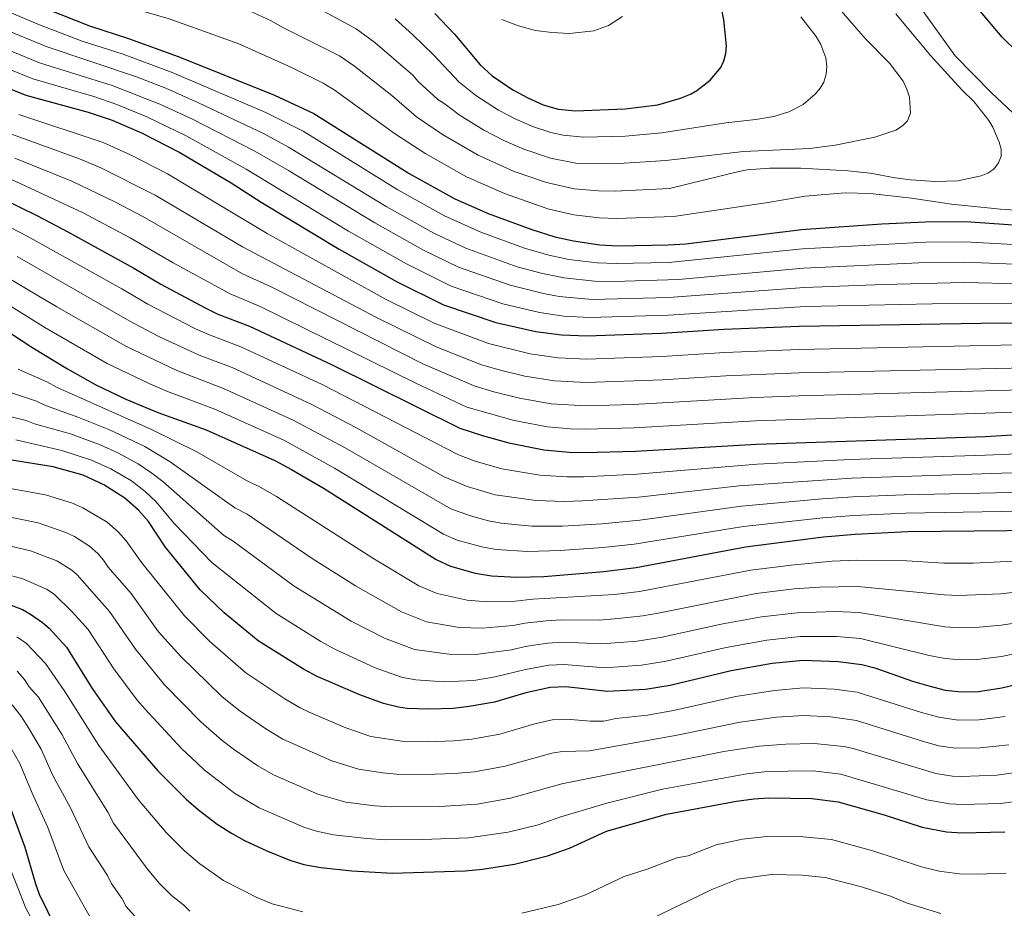
# Model space of a CAD drawing. Units: metres. Extents: x 606871 to 610303, y 4766282 to 4768649.
# Drawn here: x 608898 to 609243, y 4766759 to 4767070 of the extents above; entities that cross this region are included whole.
import ezdxf

# ---------------------------------------------------------------- set-up
doc = ezdxf.new("R2010")
doc.units = ezdxf.units.M
doc.header["$MEASUREMENT"] = 0
doc.layers.add('Curva de nivel directora', color=30, linetype='Continuous', lineweight=30)
doc.layers.add('Curva de nivel intermedia', color=30, linetype='Continuous', lineweight=0)

msp = doc.modelspace()

# ---------------------------------------------------------------- linework, layer by layer
at = {"layer": 'Curva de nivel directora', "color": 30, "linetype": 'Continuous', "lineweight": 30, "flags": 128}
for points, elevation in [([(609043.38, 4767072.62), (609050.33, 4767065.3), (609059.36, 4767054.56), (609063.58, 4767050.68), (609070.78, 4767045.8), (609076.02, 4767042.95), (609081.38, 4767040.59), (609086.73, 4767039.06), (609092.73, 4767038.42), (609110.22, 4767039.11), (609121.71, 4767040.57), (609129.62, 4767042.93), (609133.17, 4767044.34), (609135.35, 4767045.57), (609140.08, 4767049.22), (609143.79, 4767053.59), (609144.85, 4767055.95), (609145.55, 4767058.52), (609145.81, 4767061.27), (609144.86, 4767070.39), (609143.59, 4767076.08)], 950), ([(608907.21, 4767074.2), (608922.21, 4767068.24), (608935.93, 4767063.78), (608953.34, 4767057.54), (608987.16, 4767043.96), (609000.96, 4767037.5), (609034.47, 4767016.51), (609050.42, 4767007.59), (609062.16, 4767002.45), (609077.41, 4766996.81), (609085.56, 4766994.25), (609092.07, 4766992.78), (609101.29, 4766991.43), (609107.75, 4766991.11), (609125.34, 4766991.37), (609131.47, 4766991.83), (609172.03, 4766996.77), (609200.26, 4766998.78), (609215.52, 4766999.54), (609229.72, 4766999.59), (609251.38, 4766998.1)], 925), ([(609258.77, 4767048.44), (609242.46, 4767064.34), (609234.18, 4767074.08)], 925), ([(608883.17, 4767050.63), (608899.96, 4767043.99), (608921.74, 4767038.01), (608930.18, 4767035.14), (608940.49, 4767030.73), (608953.96, 4767023.87), (608972.01, 4767013.18), (608982.51, 4767006.36), (609009.86, 4766989.95), (609029.91, 4766978.57), (609046.48, 4766970.31), (609064.78, 4766964.2), (609078.82, 4766960.99), (609087.9, 4766959.83), (609096.8, 4766959.5), (609122.95, 4766960.43), (609144.97, 4766961.86), (609171.29, 4766962.93), (609242.16, 4766964.07), (609276.8, 4766963.99)], 900), ([(608878.37, 4767014.08), (608903.96, 4767001.58), (608914.68, 4766995.97), (608937.84, 4766983.24), (608947.27, 4766977.62), (608962.78, 4766969.32), (608967.31, 4766967.15), (608978.36, 4766962.88), (609007.42, 4766949.33), (609052.17, 4766927.09), (609060.46, 4766924.38), (609069.33, 4766921.95), (609081.72, 4766919.52), (609090.53, 4766918.65), (609095.94, 4766918.54), (609113.77, 4766918.99), (609156.22, 4766921.51), (609236.6, 4766924.22), (609257.25, 4766925.42)], 875), ([(608859.01, 4766983.74), (608902.4, 4766955.26), (608914.58, 4766947.91), (608924.53, 4766942.35), (608935.02, 4766937.27), (608946.28, 4766932.62), (608963.15, 4766926.52), (608987.3, 4766915.73), (608993.18, 4766912.63), (609004.56, 4766905.92), (609043.85, 4766881.03), (609048.96, 4766878.66), (609057.54, 4766876.26), (609063.29, 4766875.28), (609072.17, 4766874.81), (609081.62, 4766875.09), (609102.67, 4766876.78), (609114.01, 4766878.21), (609152.47, 4766885.44), (609179.79, 4766888.98), (609190.93, 4766889.92), (609209.32, 4766890.78), (609255.98, 4766891.24)], 850), ([(609250.71, 4766837.8), (609242.38, 4766835.89), (609234.12, 4766834.62), (609228.06, 4766834.47), (609222.65, 4766835.06), (609216.86, 4766836.5), (609211.09, 4766838.21), (609198.22, 4766842.75), (609193.24, 4766844.08), (609184.91, 4766845.11), (609172.63, 4766845.62), (609161.83, 4766844.52), (609147.4, 4766841.93), (609125.99, 4766836.84), (609117.35, 4766835.44), (609104.04, 4766834.65), (609089.42, 4766836.27), (609083.85, 4766836.11), (609075.4, 4766834.24), (609064.33, 4766831), (609055.49, 4766829.37), (609049.86, 4766828.77), (609041.31, 4766828.51), (609033.72, 4766828.75), (609030.67, 4766829.17), (609025.38, 4766830.43), (609017.09, 4766833.52), (609002.14, 4766839.9), (608997.31, 4766842.54), (608981.45, 4766852.44), (608969.54, 4766862.25), (608961.09, 4766870.35), (608948.8, 4766885.5), (608942.94, 4766894.38), (608939.5, 4766898.3), (608934.68, 4766902.57), (608927.32, 4766907.17), (608919.99, 4766910.54), (608909.53, 4766913.54), (608892.79, 4766916.17)], 825), ([(608893.84, 4766865.31), (608898.71, 4766863.44), (608901.55, 4766861.85), (608905.76, 4766858.94), (608908.05, 4766856.93), (608914.17, 4766850.22), (608923.24, 4766835.7), (608931.39, 4766824.01), (608946.23, 4766806.89), (608956.22, 4766796.86), (608960.47, 4766793.18), (608967.03, 4766788.17), (608972.03, 4766784.92), (608976.66, 4766782.39), (608984.46, 4766778.77), (608992.57, 4766775.47), (608997.5, 4766773.99), (609003.45, 4766772.9), (609014.31, 4766771.7), (609028.54, 4766770.96), (609054.05, 4766771.73), (609060.1, 4766772.29), (609071.34, 4766774.13), (609082.89, 4766777), (609090.69, 4766779.75), (609103.7, 4766785.72), (609124.72, 4766791.63), (609149.25, 4766796.22), (609155.32, 4766797.05), (609160.57, 4766797.36), (609175.75, 4766797.13), (609184.89, 4766796.02), (609201.09, 4766791.37), (609214.35, 4766787.03), (609222.95, 4766785.4), (609228.28, 4766785.14), (609243.38, 4766785.48)], 800), ([(608890.39, 4766804.46), (608899.62, 4766780.02), (608903.29, 4766767.17), (608904.62, 4766763.6), (608913.48, 4766745.44)], 775)]:
    msp.add_lwpolyline(points, dxfattribs=dict(at, elevation=elevation))
at = {"layer": 'Curva de nivel intermedia', "color": 30, "linetype": 'Continuous', "lineweight": 0, "flags": 128}
for points, elevation in [([(608895.38, 4767089.55), (608923.56, 4767078.55), (608950.15, 4767070.75), (608974.6, 4767062.01), (608992.95, 4767053.8), (609004.25, 4767048.18), (609008.1, 4767045.8), (609029.59, 4767030.3), (609040.29, 4767023.35), (609054.49, 4767015.23), (609067.88, 4767009.38), (609083.09, 4767004.06), (609092.2, 4767001.91), (609101.08, 4767000.89), (609107.24, 4767000.67), (609127.14, 4767001.4)], 930), ([(608994.37, 4767078.87), (609015.79, 4767067.2), (609022.38, 4767062.39), (609035.67, 4767051), (609037.6, 4767048.7), (609044.48, 4767042.43), (609047.02, 4767040.83), (609051.94, 4767037.01), (609060.62, 4767031.64), (609067.61, 4767028), (609074.63, 4767024.99), (609083.95, 4767021.86), (609093.46, 4767020.02), (609106.23, 4767019.79), (609124.42, 4767020.99), (609151.68, 4767024.13), (609174.99, 4767025.26), (609183.86, 4767026.36), (609197.8, 4767029.26), (609205.19, 4767031.69), (609207.52, 4767033.17), (609209.23, 4767034.98), (609210.35, 4767037.63), (609209.91, 4767043.21), (609209.07, 4767046.03), (609207.74, 4767048.84), (609202.91, 4767055.21), (609194.64, 4767063.59), (609190.5, 4767068.24), (609181.56, 4767078.81)], 940), ([(609127.14, 4767001.4), (609159.6, 4767006.21), (609173.4, 4767008.55), (609187.35, 4767009.68), (609196.16, 4767009.46), (609210.71, 4767007.78), (609224.75, 4767005.7), (609241.92, 4767003.94), (609250.72, 4767003.31), (609267.35, 4767003.43), (609270.1, 4767003.7), (609272.5, 4767004.37), (609274.61, 4767005.71), (609275.94, 4767007.97), (609275.76, 4767009.82), (609274.65, 4767012.07), (609270.84, 4767015.98), (609264.8, 4767021.64), (609250.07, 4767034.07), (609238.78, 4767044.74), (609225.94, 4767057.73), (609213.66, 4767074.77)], 930), ([(608892.49, 4767073.73), (608904.72, 4767068.57), (608919.69, 4767062.86), (608934.04, 4767058.3), (608951.21, 4767051.95), (608984.13, 4767037.81), (608997.27, 4767031.27), (609030.42, 4767010.71), (609046.77, 4767001.56), (609059.5, 4766995.86), (609074.88, 4766990.29), (609083.36, 4766987.79), (609090.41, 4766986.3), (609100.39, 4766985.05), (609107.06, 4766984.84), (609125.36, 4766985.21), (609172.38, 4766990.01), (609215.67, 4766992.36), (609229.53, 4766992.44), (609250.53, 4766991.29)], 920), ([(608978.42, 4767073.54), (608985.99, 4767070.08), (608989.87, 4767067.85), (609010.02, 4767057.69), (609015.24, 4767054.09), (609028.34, 4767043.84), (609037.03, 4767036.36), (609046.11, 4767030.18), (609058.57, 4767022.87), (609071.26, 4767017.18), (609082.57, 4767013.26), (609092.33, 4767011.04), (609100.86, 4767010.35), (609106.74, 4767010.23), (609125.78, 4767011.19), (609150.09, 4767017.21), (609152.99, 4767017.72), (609160.81, 4767018.29), (609171.88, 4767018.27), (609188.28, 4767017.41), (609196.12, 4767016.61), (609204.94, 4767014.93), (609210.33, 4767014.28), (609219, 4767013.64), (609226.91, 4767013.88), (609235.13, 4767015.69), (609237.46, 4767016.6), (609239.54, 4767018), (609241.21, 4767020.2), (609242.15, 4767022.52), (609242.12, 4767024.97), (609241.45, 4767027.39), (609239.21, 4767032.69), (609237.81, 4767035.1), (609232.62, 4767041.6), (609228.32, 4767045.8), (609217.34, 4767057.82), (609205.16, 4767072.5)], 935), ([(609029.52, 4767070.68), (609035.75, 4767065.07), (609043, 4767058.15), (609051.92, 4767048.49), (609057.76, 4767043.85), (609065.7, 4767038.72), (609071.82, 4767035.48), (609078, 4767032.79), (609084.16, 4767030.87), (609088.48, 4767029.89), (609095.59, 4767029.23), (609110.22, 4767029.52), (609123.07, 4767030.78), (609145.47, 4767034.19), (609156.08, 4767035.4), (609162.32, 4767036.48), (609167.66, 4767038.05), (609172.6, 4767040.64), (609177, 4767044.4), (609178.67, 4767046.36), (609179.9, 4767048.54), (609180.72, 4767051.31), (609181.01, 4767053.98), (609180.65, 4767057.04), (609178.8, 4767061.74), (609177.21, 4767064.49), (609171.84, 4767071.47)], 945), ([(609066.96, 4767070.55), (609072.79, 4767068.31), (609078.74, 4767066.68), (609084.44, 4767065.9), (609090.62, 4767065.61), (609099.21, 4767066.56), (609104.39, 4767068.43), (609109.31, 4767071.5)], 955), ([(608890.16, 4767067.96), (608907.1, 4767061.01), (608938.78, 4767050.41), (608949.09, 4767046.37), (608960.55, 4767041.28), (608983.3, 4767030.47), (608992.09, 4767025.74), (609026.36, 4767004.9), (609043.11, 4766995.54), (609054.34, 4766990.27), (609072.36, 4766983.76), (609081.15, 4766981.34), (609088.75, 4766979.81), (609099.49, 4766978.66), (609106.37, 4766978.57), (609128.88, 4766979.3), (609172.73, 4766983.25), (609215.82, 4766985.19), (609229.34, 4766985.29), (609249.69, 4766984.48)], 915), ([(608887.83, 4767062.18), (608904.72, 4767055.34), (608930.25, 4767047.35), (608946.96, 4767040.78), (608958.35, 4767035.48), (608980.23, 4767024.25), (608992.02, 4767017.51), (609022.31, 4766999.09), (609039.45, 4766989.51), (609051.72, 4766983.62), (609069.83, 4766977.24), (609081.52, 4766974.29), (609087.09, 4766973.32), (609098.6, 4766972.27), (609125.41, 4766972.9), (609173.08, 4766976.49), (609200.87, 4766977.56), (609229.15, 4766978.15), (609248.85, 4766977.68)], 910), ([(608885.5, 4767056.41), (608902.34, 4767049.67), (608923.73, 4767043.44), (608931.8, 4767040.7), (608942.4, 4767036.33), (608956.16, 4767029.67), (608977.17, 4767018.03), (609013.16, 4766996.27), (609033.44, 4766984.7), (609049.1, 4766976.97), (609067.3, 4766970.72), (609080.17, 4766967.64), (609088.73, 4766966.42), (609097.7, 4766965.89), (609125.43, 4766966.75), (609173.43, 4766969.73), (609228.97, 4766971), (609274.11, 4766970.83)], 905), ([(608897.44, 4767037.13), (608927.08, 4767027.31), (608936.64, 4767023.06), (608949.61, 4767016.36), (608984.61, 4766995.43), (609026.3, 4766972.28), (609043.15, 4766963.89), (609062.26, 4766956.78), (609076.92, 4766953.18), (609086.67, 4766951.77), (609096.63, 4766951.31), (609123.11, 4766952.26), (609145.22, 4766953.67), (609171.27, 4766954.75), (609242.05, 4766956.16), (609276.39, 4766956.4)], 895), ([(608894.92, 4767030.27), (608918.7, 4767021.56), (608926.23, 4767018.4), (608945.26, 4767008.86), (608975.9, 4766990.77), (609022.7, 4766965.99), (609043.92, 4766955.66), (609059.74, 4766949.35), (609065.98, 4766947.6), (609075.02, 4766945.37), (609085.43, 4766943.7), (609096.46, 4766943.12), (609123.27, 4766944.09), (609145.47, 4766945.48), (609171.25, 4766946.56), (609272.19, 4766948.78)], 890), ([(608881.19, 4767020.66), (608919.99, 4767002.65), (608936.56, 4766993.85), (608951.62, 4766985.09), (608971.64, 4766974.22), (608982.19, 4766969.78), (609036.72, 4766942.85), (609054.69, 4766934.51), (609071.23, 4766929.76), (609082.95, 4766927.58), (609091, 4766926.85), (609096.11, 4766926.73), (609113.38, 4766927.2), (609155.96, 4766929.66), (609275.15, 4766933.63)], 880), ([(608896.05, 4767021.83), (608916, 4767013.74), (608931.15, 4767006.53), (608940.91, 4767001.35), (608975.96, 4766981.29), (608986.02, 4766976.67), (609039.16, 4766949.71), (609057.21, 4766941.93), (609064.14, 4766939.86), (609073.12, 4766937.57), (609084.19, 4766935.64), (609096.28, 4766934.93), (609112.98, 4766935.4), (609155.71, 4766937.81), (609171.24, 4766938.38), (609275.56, 4766941.22)], 885), ([(608875.33, 4767007.47), (608900.4, 4766994.45), (608933.62, 4766975.93), (608942.72, 4766970.57), (608959.48, 4766961.98), (608964.05, 4766959.9), (608975.32, 4766955.61), (609003.84, 4766942.38), (609051.73, 4766917.68), (609057.59, 4766915.5), (609066.97, 4766912.82), (609080.31, 4766910.59), (609089.74, 4766910.02), (609095.56, 4766910.05), (609114.31, 4766910.92), (609156.46, 4766914.42), (609189.14, 4766916.06), (609236.64, 4766917.58), (609281.36, 4766919.48)], 870), ([(608869.26, 4766994.23), (608910.82, 4766969.62), (608934.97, 4766955.81), (608952.88, 4766947.3), (608969.23, 4766941.06), (608993.69, 4766929.94), (609011.97, 4766920.17), (609049.08, 4766898.83), (609055.97, 4766896.28), (609062.26, 4766894.54), (609066.69, 4766893.76), (609077.49, 4766892.74), (609088.17, 4766892.75), (609101.98, 4766893.54), (609115.39, 4766894.79), (609150.96, 4766899.69), (609179.36, 4766902.3), (609190.03, 4766902.99), (609208.07, 4766903.74), (609250.72, 4766904.69)], 860), ([(608861.63, 4766990.35), (608906.61, 4766962.44), (608928.48, 4766949.76), (608943.37, 4766942.63), (608949.58, 4766939.96), (608966.19, 4766933.79), (608990.49, 4766922.83), (609008.27, 4766913.05), (609046.46, 4766889.93), (609051.26, 4766887.81), (609059.9, 4766885.4), (609064.99, 4766884.52), (609076.08, 4766883.81), (609087.39, 4766884.12), (609102.32, 4766885.16), (609113.4, 4766886.35), (609151.72, 4766892.56), (609179.58, 4766895.64), (609190.48, 4766896.45), (609208.7, 4766897.26), (609255.6, 4766898.04)], 855), ([(608896.84, 4766987.31), (608936.38, 4766964.58), (608946.34, 4766959.36), (608960.78, 4766952.65), (608972.27, 4766948.34), (609000.25, 4766935.43), (609015.68, 4766927.3), (609046.64, 4766910.06), (609054.72, 4766906.62), (609064.62, 4766903.68), (609078.9, 4766901.66), (609088.96, 4766901.38), (609095.19, 4766901.56), (609114.85, 4766902.86), (609150.21, 4766906.81), (609189.59, 4766909.53), (609298.71, 4766913.16)], 865), ([(608897.26, 4766947.82), (608907.33, 4766943.31), (608910.72, 4766941.49), (608943.96, 4766926.61), (608959.93, 4766918.84), (608977.34, 4766908.76), (608982.42, 4766906.31), (608987.84, 4766903.14), (609021.69, 4766881.47), (609037.8, 4766871.82), (609044.24, 4766869.02), (609054.8, 4766866.73), (609061.73, 4766866.1), (609071.56, 4766866.33), (609077.79, 4766867.03), (609106.43, 4766868.69), (609115.17, 4766869.73), (609154.34, 4766877.25), (609168.4, 4766879.02), (609182.81, 4766880.37), (609191.39, 4766880.75), (609208.99, 4766880.51), (609221.99, 4766879.73), (609232.28, 4766879.72), (609255.89, 4766880.83)], 845), ([(608892.12, 4766940.39), (608903.69, 4766936.52), (608906.85, 4766935.06), (608918.53, 4766930.82), (608929.01, 4766926.57), (608941.64, 4766920.6), (608950.59, 4766915.28), (608973.28, 4766899.16), (608977.54, 4766896.89), (609000.38, 4766881.32), (609015.6, 4766871.74), (609031.76, 4766862.61), (609040.5, 4766859.14), (609052.05, 4766857.19), (609060.17, 4766856.91), (609070.95, 4766857.85), (609074.96, 4766858.62), (609082.51, 4766859.5), (609087.73, 4766859.8), (609101.05, 4766859.76), (609107.7, 4766860.29), (609116.34, 4766861.26), (609121.75, 4766862.21), (609156.21, 4766869.07), (609169.46, 4766870.67), (609178.4, 4766871.31), (609191.85, 4766871.58), (609222.15, 4766868.56), (609227.32, 4766868.36), (609242.04, 4766869.01), (609278.04, 4766873.17)], 840), ([(608886.98, 4766932.95), (608900.06, 4766929.74), (608902.99, 4766928.63), (608915.53, 4766925.06), (608926, 4766921.23), (608932.25, 4766918.45), (608939.32, 4766914.59), (608944.09, 4766911.35), (608948.04, 4766908.32), (608969.22, 4766889.55), (608972.66, 4766887.46), (608994.07, 4766871.69), (609014.09, 4766859.35), (609025.72, 4766853.4), (609036.27, 4766849.38), (609049.3, 4766847.66), (609058.61, 4766847.73), (609070.34, 4766849.36), (609075.1, 4766850.5), (609082.96, 4766851.7), (609088.29, 4766851.96), (609102.05, 4766851.39), (609114.45, 4766852.35), (609123.16, 4766853.76), (609143.88, 4766858.29), (609158.08, 4766860.89), (609170.51, 4766862.32), (609183.86, 4766862.74), (609192.31, 4766862.41), (609222.32, 4766857.39), (609227.57, 4766857.06), (609233.2, 4766857.17), (609242.15, 4766857.97), (609255.7, 4766860)], 835), ([(608896.42, 4766922.95), (608912.53, 4766919.3), (608922.99, 4766915.88), (608929.79, 4766912.81), (608937, 4766908.58), (608941.8, 4766904.82), (608945.49, 4766901.35), (608952.13, 4766893.5), (608965.16, 4766879.95), (608987.76, 4766862.07), (609003.4, 4766852.27), (609008.11, 4766849.63), (609022.44, 4766843.02), (609032.04, 4766839.61), (609036.77, 4766838.73), (609046.56, 4766838.12), (609057.05, 4766838.55), (609064.62, 4766839.83), (609075.25, 4766842.37), (609083.4, 4766843.91), (609088.85, 4766844.11), (609103.05, 4766843.02), (609115.9, 4766843.89), (609124.58, 4766845.3), (609145.64, 4766850.11), (609159.95, 4766852.71), (609171.57, 4766853.97), (609184.38, 4766853.93), (609192.77, 4766853.25), (609216.85, 4766847.37), (609222.48, 4766846.22), (609227.82, 4766845.77), (609233.66, 4766845.9), (609242.27, 4766846.93), (609268.46, 4766852.49)], 830), ([(608891.25, 4766906.49), (608906.86, 4766903.71), (608916.3, 4766900.8), (608919.93, 4766899.13), (608928.46, 4766894.14), (608932.32, 4766890.73), (608935.07, 4766887.59), (608940.65, 4766879.78), (608955.54, 4766861.22), (608964.44, 4766852.2), (608977.16, 4766841.21), (608990.73, 4766832.06), (608996.12, 4766828.9), (608999.34, 4766827.4)], 820), ([(608892.15, 4766896.31), (608904.19, 4766893.89), (608913.97, 4766890.44), (608917.01, 4766889.04)], 815), ([(608917.01, 4766889.04), (608922.25, 4766885.71), (608925.14, 4766883.15), (608927.2, 4766880.8), (608928.86, 4766878.3), (608936.84, 4766869.06), (608946.52, 4766855.67), (608954.28, 4766846.95), (608968.77, 4766832.81), (608975.17, 4766827.82), (608984.16, 4766821.58), (608990.09, 4766817.91), (609007.28, 4766810.3), (609016.61, 4766807.41), (609025.13, 4766806.13), (609029.95, 4766805.72), (609040.2, 4766805.61), (609050.33, 4766805.92), (609057.33, 4766806.54), (609068.1, 4766808.49), (609084.44, 4766813.09), (609088.09, 4766813.61), (609097.71, 4766813.84), (609128.43, 4766819.31), (609150.57, 4766823.98), (609163.32, 4766825.63), (609172.8, 4766826.24), (609182.24, 4766825.8), (609191.35, 4766824.47), (609214.86, 4766817.15), (609220.31, 4766815.66), (609226.02, 4766814.84), (609234.78, 4766814.9), (609244.76, 4766815.96)], 815), ([(608890.6, 4766886.58), (608901.51, 4766884.06), (608910.74, 4766880.49), (608916.03, 4766877.29), (608917.96, 4766875.58), (608929.28, 4766862.78), (608938.38, 4766849.56), (608948.62, 4766837.04), (608961.37, 4766824.05), (608968.85, 4766817.5), (608973.1, 4766814.24), (608981.27, 4766808.62), (608986.85, 4766805.39), (609002.38, 4766798.69), (609012.22, 4766795.91), (609022.35, 4766794.61), (609028.07, 4766794.21), (609045.14, 4766794.33), (609058.25, 4766795.12), (609069.99, 4766797.24), (609087.96, 4766802.3), (609144.81, 4766813.63), (609157.27, 4766815.54), (609166.56, 4766816.26), (609176.5, 4766816.44), (609186.88, 4766815.41), (609190.22, 4766814.71), (609219.15, 4766805.96), (609225, 4766805.03), (609228.19, 4766804.87), (609240.66, 4766805.29), (609259.72, 4766808.01)], 810), ([(608891.96, 4766876.15), (608898.84, 4766874.24), (608907.12, 4766870.65), (608909.82, 4766868.86), (608916.2, 4766862.64), (608921.73, 4766856.5), (608930.81, 4766842.63), (608939.02, 4766831.66), (608941.64, 4766828.63), (608954.68, 4766814.58), (608957.93, 4766811.48), (608962.54, 4766807.18), (608973.08, 4766799.05), (608981.76, 4766793.89), (608997.47, 4766787.08), (609001.89, 4766785.72), (609007.84, 4766784.4), (609019.58, 4766783.09), (609026.18, 4766782.69), (609039.09, 4766782.71), (609055.2, 4766783.32), (609069.16, 4766785.36), (609079.66, 4766787.94), (609087.63, 4766790.65), (609103.77, 4766795.5), (609123.24, 4766800.39), (609152.86, 4766805.82), (609158.92, 4766806.45), (609167.32, 4766806.75), (609176.12, 4766806.79), (609185.88, 4766805.72), (609216.01, 4766796.63), (609223.98, 4766795.22), (609228.24, 4766795.01), (609242.02, 4766795.38), (609284.15, 4766801.15)], 805), ([(608896.73, 4766853.87), (608900.09, 4766851.54), (608906.83, 4766844.56), (608913.57, 4766834.68), (608925.56, 4766815.78), (608939.32, 4766796.81), (608949.18, 4766785.26), (608955.61, 4766778.72)], 795), ([(608957.48, 4766757.56), (608955.37, 4766759.69), (608950.97, 4766763.07), (608946.77, 4766767.3), (608942.63, 4766772.33), (608930.64, 4766788.51), (608928.68, 4766792.29), (608918.09, 4766809.44), (608912.67, 4766819.51), (608904.33, 4766832.7), (608901.07, 4766836.36), (608899.48, 4766838.91), (608896.82, 4766841.82)], 790), ([(608999.34, 4766827.4), (609012.18, 4766821.91), (609020.99, 4766818.92), (609031.83, 4766817.23), (609040.75, 4766817.06), (609050.09, 4766817.35), (609056.41, 4766817.95), (609066.22, 4766819.74), (609078.45, 4766823.34), (609085.22, 4766824.84), (609089.67, 4766824.97), (609098.08, 4766824.29), (609102.74, 4766824.3), (609106.93, 4766825.25), (609117.99, 4766826.44), (609127.21, 4766828.07), (609148.99, 4766832.96), (609162.57, 4766835.07), (609172.72, 4766835.93), (609183.57, 4766835.46), (609191.57, 4766834.47), (609214.18, 4766827.32), (609220.24, 4766825.7), (609227.04, 4766824.66), (609234.45, 4766824.76), (609243.57, 4766825.93)], 820), ([(608895.11, 4766830.01), (608898.18, 4766826.11), (608900.83, 4766821.91), (608905.25, 4766814.49), (608909.44, 4766805.26), (608915.6, 4766793.83), (608921.97, 4766780.21), (608928.55, 4766770.16), (608929.86, 4766767.46), (608933.72, 4766761.9), (608935.16, 4766759.27), (608941.89, 4766751.59)], 785), ([(608890.64, 4766821.61), (608897.82, 4766809.47), (608902.12, 4766799.01), (608907.61, 4766786.93), (608913.29, 4766771.9), (608926.72, 4766747.97)], 780), ([(609073.9, 4766756.94), (609086.74, 4766759.97), (609090.99, 4766761.44), (609096.29, 4766763.31), (609109.84, 4766769.78), (609117.89, 4766772.31), (609128.36, 4766776.33), (609132.3, 4766777.07), (609142.09, 4766780.88), (609151.41, 4766782.91), (609161, 4766783.92), (609172.67, 4766783.69), (609182.62, 4766782.7), (609197.08, 4766778.76), (609214.18, 4766773.14), (609220.35, 4766771.64), (609227.34, 4766770.68), (609233.66, 4766770.54), (609243.84, 4766770.98)], 795), ([(608955.61, 4766778.72), (608961.02, 4766774.18), (608969.28, 4766768.38), (608980.68, 4766762.53), (608986.35, 4766760.13), (608997.09, 4766757.38)], 795), ([(608894.04, 4766773.53), (608899.87, 4766758.69), (608915.19, 4766730.39)], 770), ([(609161.42, 4766770.48), (609149.68, 4766768.86), (609140.35, 4766765.11), (609118.87, 4766754.65)], 790), ([(609220.96, 4766756.83), (609209.18, 4766760.41), (609203.29, 4766762.83), (609193.08, 4766766.15), (609180.35, 4766769.38), (609172.27, 4766770.21), (609161.42, 4766770.48)], 790)]:
    msp.add_lwpolyline(points, dxfattribs=dict(at, elevation=elevation))

doc.saveas('drawing.dxf')
